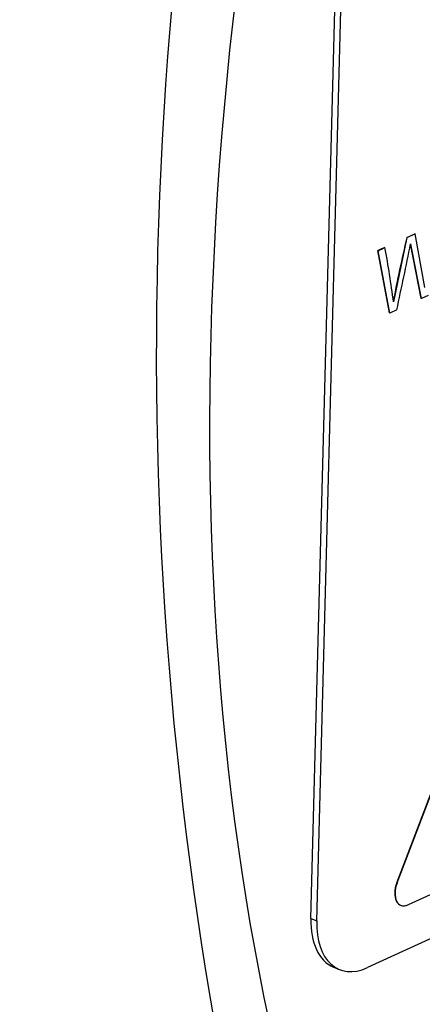
# Model space of a CAD drawing. Units: millimetres. Extents: x 0 to 210, y -3 to 297.
# Drawn here: x 48 to 49, y 264 to 265 of the extents above; entities that cross this region are included whole.
import ezdxf

# ---------------------------------------------------------------- set-up
doc = ezdxf.new("R2010")
doc.units = ezdxf.units.MM
doc.layers.add('A6B7N0B000', color=7, linetype='Continuous')
doc.layers.add('Default', color=7, linetype='Continuous')

# ---------------------------------------------------------------- blocks, each defined once
blk = doc.blocks.new('SE9')
at = {"layer": 'A6B7N0B000', "color": 7, "linetype": 'Continuous'}
for p, q in [((49.0063, 263.6895), (49.0662, 265.9598)), ((49.0167, 263.6852), (49.0766, 265.9555)), ((49.1777, 264.9041), (49.1535, 264.7892)), ((49.1772, 264.9043), (49.1917, 264.9109)), ((49.1777, 264.9041), (49.1772, 264.9043)), ((49.1777, 264.9041), (49.1922, 264.9107)), ((49.1922, 264.9107), (49.1917, 264.9109)), ((49.2096, 264.815), (49.1922, 264.9107)), ((49.1263, 264.8805), (49.1258, 264.8807)), ((49.1465, 264.7696), (49.1258, 264.8807)), ((49.1471, 264.7694), (49.1263, 264.8805)), ((49.2028, 264.7954), (49.1837, 264.8927)), ((49.2034, 264.7952), (49.2028, 264.7954)), ((49.2157, 264.8009), (49.2034, 264.7952)), ((49.1595, 264.7751), (49.1471, 264.7694)), ((49.1471, 264.7694), (49.1465, 264.7696)), ((51.2659, 264.5911), (49.1072, 263.602)), ((49.1595, 263.7532), (49.3376, 264.2208)), ((49.16, 263.753), (49.3382, 264.2205)), ((49.5111, 263.8659), (49.1796, 263.714)), ((49.16, 263.753), (49.1595, 263.7532)), ((49.0063, 263.6895), (49.0167, 263.6852)), ((49.0467, 263.6031), (49.0571, 263.5988))]:
    blk.add_line(p, q, dxfattribs=at)
for centre, radius, start, end in [((55.6558, 264.6973), 6.925, 165.32861, 191.6497), ((52.6695, 264.1072), 3.5821, 167.1435, 169.0209), ((49.2536, 264.6075), 0.3017, 112.453, 115.067), ((49.0139, 265.1319), 0.2754, 294.1049, 296.8888), ((47.4475, 264.5737), 1.7196, 7.2006, 10.4735), ((39.8975, 266.7871), 9.478, 347.74434, 348.46954), ((34.8346, 262.0222), 14.6339, 10.92312, 11.31136)]:
    blk.add_arc(centre, radius, start, end, dxfattribs=at)
for centre, major_axis, start_param, end_param in [((52.2273, 266.2867), (-1.9369, -4.6863), 4.930503, 5.634986), ((50.281, 268.074), (-1.9369, -4.6863), 0.218114, 0.922597), ((49.1799, 263.7466), (0.0137, 0.0332), 1.617553, 3.711948), ((49.1804, 263.7463), (0.0137, 0.0332), 1.617553, 3.711948), ((49.1002, 263.7325), (0.0535, 0.1294), 2.141152, 3.141593), ((49.1106, 263.7282), (0.0535, 0.1294), 2.141152, 3.711948)]:
    blk.add_ellipse(centre, major_axis=major_axis, ratio=0.596682, start_param=start_param, end_param=end_param, dxfattribs=at)
for points, knots in [([(47.3262, 262.9782), (47.1789, 263.1201), (47.0554, 263.3024), (46.8663, 263.7329), (46.8006, 263.981), (46.7326, 264.5223), (46.7302, 264.8155), (46.789, 265.4227), (46.8501, 265.7367), (47.0308, 266.3592), (47.1503, 266.6677), (47.4378, 267.2537), (47.6058, 267.5311), (47.9762, 268.0318), (48.1786, 268.255), (48.6012, 268.6287), (48.8212, 268.7792), (49.2607, 268.9948), (49.48, 269.06), (49.8998, 269.0996), (50.1002, 269.0741), (50.3174, 268.991), (50.3513, 268.9761), (50.3846, 268.9598)], [0, 0, 0, 0, 0.0625, 0.0625, 0.125, 0.125, 0.1875, 0.1875, 0.25, 0.25, 0.3125, 0.3125, 0.375, 0.375, 0.4375, 0.4375, 0.5, 0.5, 0.5625, 0.5625, 0.625, 0.625, 0.6368417, 0.6368417, 0.6368417, 0.6368417]), ([(47.9448, 262.6411), (47.9833, 262.6283), (48.0741, 262.5982), (48.2278, 262.5516), (48.3821, 262.5097), (48.5331, 262.475), (48.682, 262.4511), (48.8664, 262.4345), (49.0591, 262.4334), (49.3556, 262.4648), (49.7343, 262.5737), (50.1706, 262.8129), (50.5689, 263.132), (50.939, 263.5239), (51.2375, 263.9385), (51.4726, 264.351), (51.6412, 264.7074), (51.782, 265.0762), (51.9176, 265.5328), (52.0117, 266.0382), (52.0415, 266.587), (52.006, 267.015), (51.9318, 267.3652), (51.8429, 267.6354), (51.7284, 267.8773), (51.6004, 268.0783), (51.4639, 268.2472), (51.3253, 268.3838), (51.183, 268.5022), (51.0605, 268.5904), (50.9291, 268.6724), (50.7899, 268.7519), (50.6005, 268.8522), (50.4725, 268.9161), (50.3845, 268.9596)], [0, 0, 0, 0, 0.011079, 0.030642, 0.045162, 0.05641, 0.073724, 0.088015, 0.111499, 0.134476, 0.190516, 0.250194, 0.301429, 0.352397, 0.414053, 0.448975, 0.486626, 0.52427, 0.559175, 0.620773, 0.671677, 0.724569, 0.755332, 0.789014, 0.821267, 0.849134, 0.872674, 0.896166, 0.910461, 0.927781, 0.939032, 0.953555, 0.97312, 1, 1, 1, 1])]:
    blk.add_open_spline(points, degree=3, knots=knots, dxfattribs=at)

msp = doc.modelspace()

# ---------------------------------------------------------------- block references
at = {"layer": 'Default'}
msp.add_blockref('SE9', (0, 0), dxfattribs=at)

doc.saveas('drawing.dxf')
